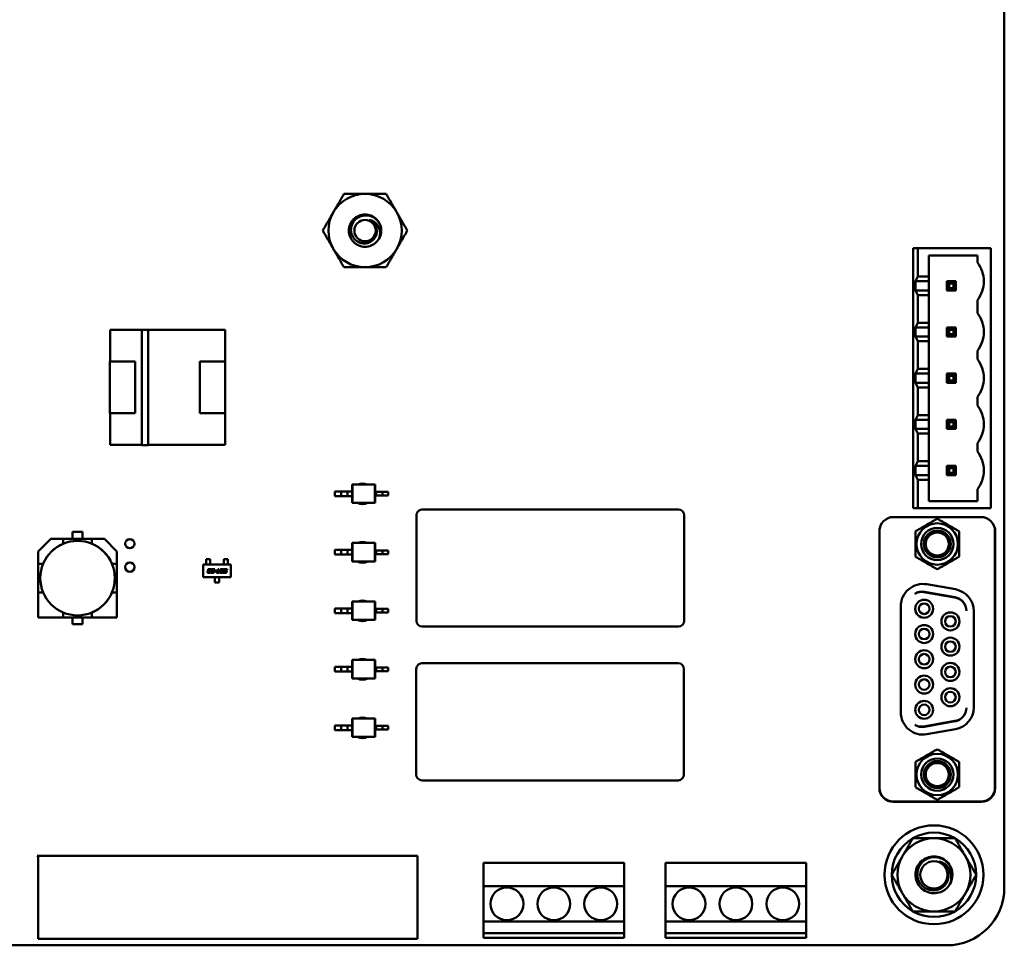
# Model space of a CAD drawing. Units: inches. Extents: x 5 to 215, y 2 to 167.
# Drawn here: x 135 to 139, y 121 to 125 of the extents above; entities that cross this region are included whole.
import ezdxf

# ---------------------------------------------------------------- set-up
doc = ezdxf.new("R2010")
doc.units = ezdxf.units.IN
doc.header["$LTSCALE"] = 10
doc.header["$MEASUREMENT"] = 0
doc.layers.add('Visible (ANSI)', color=7, linetype='Continuous', lineweight=50)

msp = doc.modelspace()

# ---------------------------------------------------------------- linework, layer by layer
at = {"layer": 'Visible (ANSI)'}
for p, q in [((138.9479, 128.1208), (138.9479, 121.0108)), ((138.5789, 123.7398), (138.5589, 123.7398)), ((138.5589, 123.7398), (138.5589, 122.6298)), ((138.5789, 123.6188), (138.5789, 123.7398)), ((138.5789, 123.7398), (138.8909, 123.7398)), ((138.8909, 123.7398), (138.8909, 122.6298)), ((138.6259, 123.6188), (138.6259, 123.7088)), ((138.6259, 123.7088), (138.8329, 123.7088)), ((138.8329, 123.7088), (138.8329, 123.6788)), ((138.5789, 123.6188), (138.5696, 123.5988)), ((138.6259, 123.6188), (138.5789, 123.6188)), ((138.6259, 123.5988), (138.6259, 123.6188)), ((138.5696, 123.5598), (138.5696, 123.5988)), ((138.6259, 123.5988), (138.5696, 123.5988)), ((138.6259, 123.5988), (138.6259, 123.5598)), ((138.7123, 123.5888), (138.7023, 123.5988)), ((138.7023, 123.5988), (138.7023, 123.5598)), ((138.7413, 123.5988), (138.7023, 123.5988)), ((138.7123, 123.5888), (138.7313, 123.5888)), ((138.7123, 123.5698), (138.7123, 123.5888)), ((138.7313, 123.5888), (138.7413, 123.5988)), ((138.7313, 123.5888), (138.7313, 123.5698)), ((138.7413, 123.5598), (138.7413, 123.5988)), ((138.5696, 123.5598), (138.5789, 123.5398)), ((138.5696, 123.5598), (138.6259, 123.5598)), ((138.5789, 123.4218), (138.5789, 123.5398)), ((138.5789, 123.5398), (138.6259, 123.5398)), ((138.6259, 123.5398), (138.6259, 123.5598)), ((138.6259, 123.4218), (138.6259, 123.5398)), ((138.7123, 123.5698), (138.7023, 123.5598)), ((138.7023, 123.5598), (138.7413, 123.5598)), ((138.7313, 123.5698), (138.7123, 123.5698)), ((138.7413, 123.5598), (138.7313, 123.5698)), ((138.8329, 123.5178), (138.8329, 123.4628)), ((138.5789, 123.4218), (138.5696, 123.4018)), ((138.6259, 123.4218), (138.5789, 123.4218)), ((138.6259, 123.4018), (138.6259, 123.4218)), ((135.1349, 123.3918), (135.2696, 123.3918)), ((135.1349, 123.2558), (135.1349, 123.3918)), ((135.2696, 123.3918), (135.1349, 123.3918)), ((135.1349, 123.3918), (135.1349, 123.2558)), ((135.2696, 123.3919), (135.2972, 123.3919)), ((135.2696, 122.8997), (135.2696, 123.3919)), ((135.2972, 123.3919), (135.2972, 122.8997)), ((135.2972, 123.3918), (135.6249, 123.3918)), ((135.6249, 123.3918), (135.2972, 123.3918)), ((135.6249, 123.3918), (135.6249, 123.2558)), ((138.5696, 123.3628), (138.5696, 123.4018)), ((138.6259, 123.4018), (138.5696, 123.4018)), ((138.5696, 123.3628), (138.5789, 123.3428)), ((138.5696, 123.3628), (138.6259, 123.3628)), ((138.6259, 123.4018), (138.6259, 123.3628)), ((138.6259, 123.3428), (138.6259, 123.3628)), ((138.7123, 123.3918), (138.7023, 123.4018)), ((138.7023, 123.4018), (138.7023, 123.3628)), ((138.7413, 123.4018), (138.7023, 123.4018)), ((138.7023, 123.3628), (138.7123, 123.3728)), ((138.7023, 123.3628), (138.7413, 123.3628)), ((138.7123, 123.3728), (138.7123, 123.3918)), ((138.7123, 123.3918), (138.7313, 123.3918)), ((138.7313, 123.3728), (138.7123, 123.3728)), ((138.7413, 123.4018), (138.7313, 123.3918)), ((138.7313, 123.3918), (138.7313, 123.3728)), ((138.7413, 123.3628), (138.7313, 123.3728)), ((138.7413, 123.3628), (138.7413, 123.4018)), ((138.5789, 123.2248), (138.5789, 123.3428)), ((138.5789, 123.3428), (138.6259, 123.3428)), ((138.6259, 123.2248), (138.6259, 123.3428)), ((138.8329, 123.3018), (138.8329, 123.2658)), ((135.134, 123.2558), (135.242, 123.2558)), ((135.134, 123.0358), (135.134, 123.2558)), ((135.134, 123.2558), (135.134, 123.0358)), ((135.242, 123.2558), (135.242, 123.0358)), ((135.5179, 123.2558), (135.6259, 123.2558)), ((135.5179, 123.0358), (135.5179, 123.2558)), ((135.6259, 123.2558), (135.6259, 123.0358)), ((135.6259, 123.0358), (135.6259, 123.2558)), ((138.5789, 123.2248), (138.5696, 123.2048)), ((138.5696, 123.1658), (138.5696, 123.2048)), ((138.6259, 123.2048), (138.5696, 123.2048)), ((138.6259, 123.2248), (138.5789, 123.2248)), ((138.6259, 123.2048), (138.6259, 123.2248)), ((138.6259, 123.2048), (138.6259, 123.1658)), ((138.7123, 123.1948), (138.7023, 123.2048)), ((138.7023, 123.2048), (138.7023, 123.1658)), ((138.7413, 123.2048), (138.7023, 123.2048)), ((138.7123, 123.1948), (138.7313, 123.1948)), ((138.7123, 123.1758), (138.7123, 123.1948)), ((138.7313, 123.1948), (138.7413, 123.2048)), ((138.7313, 123.1948), (138.7313, 123.1758)), ((138.7413, 123.1658), (138.7413, 123.2048)), ((138.5696, 123.1658), (138.5789, 123.1458)), ((138.5696, 123.1658), (138.6259, 123.1658)), ((138.6259, 123.1458), (138.6259, 123.1658)), ((138.7123, 123.1758), (138.7023, 123.1658)), ((138.7023, 123.1658), (138.7413, 123.1658)), ((138.7313, 123.1758), (138.7123, 123.1758)), ((138.7413, 123.1658), (138.7313, 123.1758)), ((138.5789, 123.0278), (138.5789, 123.1458)), ((138.5789, 123.1458), (138.6259, 123.1458)), ((138.6259, 123.0278), (138.6259, 123.1458)), ((138.8329, 123.1048), (138.8329, 123.0688)), ((135.242, 123.0358), (135.134, 123.0358)), ((135.1349, 122.8999), (135.1349, 123.0358)), ((135.1349, 123.0358), (135.1349, 122.8999)), ((135.6259, 123.0358), (135.5179, 123.0358)), ((135.5179, 123.0358), (135.6259, 123.0358)), ((135.6249, 123.0358), (135.6249, 122.8999)), ((138.5789, 123.0278), (138.5696, 123.0078)), ((138.6259, 123.0278), (138.5789, 123.0278)), ((138.6259, 123.0078), (138.6259, 123.0278)), ((138.5696, 122.9688), (138.5696, 123.0078)), ((138.6259, 123.0078), (138.5696, 123.0078)), ((138.6259, 123.0078), (138.6259, 122.9688)), ((138.7123, 122.9978), (138.7023, 123.0078)), ((138.7023, 123.0078), (138.7023, 122.9688)), ((138.7413, 123.0078), (138.7023, 123.0078)), ((138.7123, 122.9788), (138.7123, 122.9978)), ((138.7123, 122.9978), (138.7313, 122.9978)), ((138.7413, 123.0078), (138.7313, 122.9978)), ((138.7313, 122.9978), (138.7313, 122.9788)), ((138.7413, 122.9688), (138.7413, 123.0078)), ((138.5696, 122.9688), (138.5789, 122.9488)), ((138.5696, 122.9688), (138.6259, 122.9688)), ((138.5789, 122.8308), (138.5789, 122.9488)), ((138.5789, 122.9488), (138.6259, 122.9488)), ((138.6259, 122.9488), (138.6259, 122.9688)), ((138.6259, 122.8308), (138.6259, 122.9488)), ((138.7023, 122.9688), (138.7123, 122.9788)), ((138.7023, 122.9688), (138.7413, 122.9688)), ((138.7313, 122.9788), (138.7123, 122.9788)), ((138.7413, 122.9688), (138.7313, 122.9788)), ((135.2696, 122.8999), (135.1349, 122.8999)), ((135.1349, 122.8999), (135.2696, 122.8999)), ((135.2972, 122.8997), (135.2696, 122.8997)), ((135.6249, 122.8999), (135.2972, 122.8999)), ((135.2972, 122.8999), (135.6249, 122.8999)), ((138.8329, 122.9078), (138.8329, 122.8718)), ((138.5789, 122.8308), (138.5696, 122.8108)), ((138.6259, 122.8308), (138.5789, 122.8308)), ((138.6259, 122.8108), (138.6259, 122.8308)), ((138.6259, 122.8108), (138.5696, 122.8108)), ((138.5696, 122.7718), (138.5696, 122.8108)), ((138.6259, 122.8108), (138.6259, 122.7718)), ((138.7413, 122.8108), (138.7023, 122.8108)), ((138.7123, 122.8008), (138.7023, 122.8108)), ((138.7023, 122.8108), (138.7023, 122.7718)), ((138.7123, 122.7818), (138.7023, 122.7718)), ((138.7123, 122.8008), (138.7313, 122.8008)), ((138.7123, 122.7818), (138.7123, 122.8008)), ((138.7313, 122.7818), (138.7123, 122.7818)), ((138.7413, 122.8108), (138.7313, 122.8008)), ((138.7313, 122.8008), (138.7313, 122.7818)), ((138.7413, 122.7718), (138.7313, 122.7818)), ((138.7413, 122.7718), (138.7413, 122.8108)), ((136.1667, 122.7313), (136.1688, 122.7313)), ((136.1667, 122.7313), (136.1667, 122.7018)), ((136.2631, 122.7313), (136.1688, 122.7313)), ((136.1688, 122.7313), (136.1688, 122.6526)), ((136.2652, 122.7313), (136.2631, 122.7313)), ((136.2631, 122.7313), (136.2631, 122.6526)), ((136.2652, 122.7313), (136.2652, 122.6998)), ((138.5696, 122.7718), (138.5789, 122.7518)), ((138.5696, 122.7718), (138.6259, 122.7718)), ((138.5789, 122.6298), (138.5789, 122.7518)), ((138.5789, 122.7518), (138.6259, 122.7518)), ((138.6259, 122.7518), (138.6259, 122.7718)), ((138.6259, 122.6608), (138.6259, 122.7518)), ((138.7023, 122.7718), (138.7413, 122.7718)), ((136.0928, 122.7018), (136.0928, 122.6821)), ((136.1207, 122.7018), (136.0928, 122.7018)), ((136.1471, 122.7018), (136.1207, 122.7018)), ((136.1207, 122.7018), (136.1207, 122.6821)), ((136.1471, 122.7018), (136.1471, 122.6821)), ((136.1667, 122.7018), (136.1471, 122.7018)), ((136.1667, 122.7018), (136.1667, 122.6821)), ((136.2652, 122.6998), (136.2652, 122.6841)), ((136.2652, 122.6998), (136.2698, 122.6998)), ((136.2698, 122.6998), (136.2698, 122.6841)), ((136.2698, 122.6998), (136.2962, 122.6998)), ((136.2962, 122.6998), (136.2962, 122.6841)), ((136.2962, 122.6998), (136.3211, 122.6998)), ((136.3211, 122.6998), (136.3211, 122.6841)), ((138.8329, 122.7108), (138.8329, 122.6608)), ((136.1207, 122.6821), (136.0928, 122.6821)), ((136.1471, 122.6821), (136.1207, 122.6821)), ((136.1667, 122.6821), (136.1471, 122.6821)), ((136.1667, 122.6821), (136.1667, 122.6526)), ((136.1667, 122.6526), (136.1688, 122.6526)), ((136.2631, 122.6526), (136.1688, 122.6526)), ((136.2652, 122.6526), (136.2631, 122.6526)), ((136.2652, 122.6841), (136.2652, 122.6526)), ((136.2652, 122.6841), (136.2698, 122.6841)), ((136.2698, 122.6841), (136.2962, 122.6841)), ((136.2962, 122.6841), (136.3211, 122.6841)), ((138.8329, 122.6608), (138.6259, 122.6608)), ((137.5579, 122.6248), (136.4659, 122.6248)), ((138.5589, 122.6298), (138.5789, 122.6298)), ((138.8909, 122.6298), (138.5789, 122.6298)), ((136.4409, 122.5998), (136.4409, 122.1498)), ((137.5829, 122.1498), (137.5829, 122.5998)), ((138.4751, 122.5926), (138.8491, 122.5926)), ((134.9745, 122.4993), (134.9745, 122.5288)), ((134.9745, 122.5288), (135.0174, 122.5288)), ((135.0174, 122.5288), (135.0174, 122.4993)), ((138.415, 122.5303), (138.415, 121.4359)), ((138.416, 122.5335), (138.416, 121.4374)), ((138.9081, 121.4374), (138.9081, 122.5335)), ((138.9091, 122.5303), (138.9091, 121.4359)), ((134.8285, 122.446), (134.8817, 122.4993)), ((134.8817, 122.4993), (134.8285, 122.446)), ((134.935, 122.4993), (134.8817, 122.4993)), ((134.8817, 122.4993), (134.935, 122.4993)), ((135.0569, 122.4993), (134.935, 122.4993)), ((134.935, 122.4993), (134.935, 122.4788)), ((135.1102, 122.4993), (135.0569, 122.4993)), ((135.0569, 122.4993), (135.1102, 122.4993)), ((135.0569, 122.4788), (135.0569, 122.4993)), ((135.1102, 122.4993), (135.1634, 122.446)), ((136.1667, 122.4817), (136.1688, 122.4817)), ((136.1667, 122.4817), (136.1667, 122.4522)), ((136.2631, 122.4817), (136.1688, 122.4817)), ((136.1688, 122.4817), (136.1688, 122.403)), ((136.2652, 122.4817), (136.2631, 122.4817)), ((136.2631, 122.4817), (136.2631, 122.403)), ((136.2652, 122.4817), (136.2652, 122.4502)), ((134.8285, 122.3927), (134.8285, 122.446)), ((134.8285, 122.446), (134.8285, 122.3927)), ((135.1634, 122.446), (135.1634, 122.3927)), ((135.1634, 122.3927), (135.1634, 122.446)), ((136.0928, 122.4522), (136.0928, 122.4325)), ((136.1207, 122.4522), (136.0928, 122.4522)), ((136.1471, 122.4522), (136.1207, 122.4522)), ((136.1207, 122.4522), (136.1207, 122.4325)), ((136.1471, 122.4522), (136.1471, 122.4325)), ((136.1667, 122.4522), (136.1471, 122.4522)), ((136.1667, 122.4522), (136.1667, 122.4325)), ((136.2652, 122.4502), (136.2652, 122.4345)), ((136.2652, 122.4502), (136.2698, 122.4502)), ((136.2698, 122.4502), (136.2698, 122.4345)), ((136.2698, 122.4502), (136.2962, 122.4502)), ((136.2962, 122.4502), (136.2962, 122.4345)), ((136.2962, 122.4502), (136.3211, 122.4502)), ((136.3211, 122.4502), (136.3211, 122.4345)), ((135.562, 122.4132), (135.5443, 122.4132)), ((135.5443, 122.4132), (135.5443, 122.4029)), ((135.5443, 122.4029), (135.5443, 122.401)), ((135.5443, 122.394), (135.5443, 122.401)), ((135.562, 122.4029), (135.562, 122.4132)), ((135.562, 122.401), (135.562, 122.4029)), ((135.562, 122.394), (135.562, 122.401)), ((135.6195, 122.4132), (135.6372, 122.4132)), ((135.6195, 122.4029), (135.6195, 122.4132)), ((135.6195, 122.4029), (135.6195, 122.401)), ((135.6195, 122.394), (135.6195, 122.401)), ((135.6372, 122.4132), (135.6372, 122.4029)), ((135.6372, 122.401), (135.6372, 122.4029)), ((135.6372, 122.394), (135.6372, 122.401)), ((136.1207, 122.4325), (136.0928, 122.4325)), ((136.1471, 122.4325), (136.1207, 122.4325)), ((136.1667, 122.4325), (136.1471, 122.4325)), ((136.1667, 122.4325), (136.1667, 122.403)), ((136.1667, 122.403), (136.1688, 122.403)), ((136.2631, 122.403), (136.1688, 122.403)), ((136.2652, 122.403), (136.2631, 122.403)), ((136.2652, 122.4345), (136.2652, 122.403)), ((136.2652, 122.4345), (136.2698, 122.4345)), ((136.2698, 122.4345), (136.2962, 122.4345)), ((136.2962, 122.4345), (136.3211, 122.4345)), ((134.8489, 122.3927), (134.8285, 122.3927)), ((134.8285, 122.3927), (134.8285, 122.2709)), ((135.1634, 122.3927), (135.143, 122.3927)), ((135.1634, 122.2709), (135.1634, 122.3927)), ((135.5317, 122.3365), (135.5317, 122.3896)), ((135.5317, 122.3896), (135.6498, 122.3896)), ((135.5443, 122.3921), (135.5443, 122.394)), ((135.5443, 122.3896), (135.5443, 122.3921)), ((135.5503, 122.3582), (135.5509, 122.3608)), ((135.5517, 122.3647), (135.5523, 122.3673)), ((135.5587, 122.3548), (135.5535, 122.3548)), ((135.554, 122.3597), (135.5539, 122.3593)), ((135.5554, 122.3662), (135.5553, 122.3658)), ((135.5554, 122.3577), (135.558, 122.3577)), ((135.5561, 122.3641), (135.5594, 122.3641)), ((135.5588, 122.3613), (135.5562, 122.3613)), ((135.5569, 122.3706), (135.5621, 122.3706)), ((135.5602, 122.3678), (135.5575, 122.3678)), ((135.5594, 122.3641), (135.5588, 122.3613)), ((135.5602, 122.3593), (135.5636, 122.3593)), ((135.565, 122.3662), (135.5617, 122.3662)), ((135.562, 122.394), (135.562, 122.3921)), ((135.562, 122.3896), (135.562, 122.3921)), ((135.5636, 122.3593), (135.5633, 122.3582)), ((135.5653, 122.3673), (135.565, 122.3662)), ((135.5652, 122.3582), (135.5659, 122.3613)), ((135.5673, 122.3678), (135.5679, 122.3706)), ((135.577, 122.3678), (135.5673, 122.3678)), ((135.5679, 122.3706), (135.5809, 122.3706)), ((135.5736, 122.3548), (135.5684, 122.3548)), ((135.5689, 122.3597), (135.5688, 122.3593)), ((135.5702, 122.3641), (135.575, 122.3641)), ((135.5703, 122.3577), (135.573, 122.3577)), ((135.5757, 122.3613), (135.5711, 122.3613)), ((135.5751, 122.3593), (135.5785, 122.3593)), ((135.5765, 122.3658), (135.577, 122.3678)), ((135.5785, 122.3593), (135.5782, 122.3582)), ((135.5809, 122.3706), (135.5796, 122.3647)), ((135.5813, 122.3619), (135.582, 122.3647)), ((135.5875, 122.3619), (135.5813, 122.3619)), ((135.582, 122.3647), (135.5881, 122.3647)), ((135.5881, 122.3647), (135.5875, 122.3619)), ((135.5878, 122.3548), (135.5884, 122.3577)), ((135.5995, 122.3548), (135.5878, 122.3548)), ((135.5884, 122.3577), (135.5928, 122.3577)), ((135.5928, 122.3577), (135.5955, 122.3706)), ((135.5955, 122.3706), (135.5989, 122.3706)), ((135.5989, 122.3706), (135.5961, 122.3577)), ((135.5961, 122.3577), (135.6001, 122.3577)), ((135.6001, 122.3577), (135.5995, 122.3548)), ((135.6024, 122.3582), (135.6043, 122.3673)), ((135.6114, 122.3549), (135.6056, 122.3549)), ((135.6074, 122.3662), (135.606, 122.3594)), ((135.6074, 122.3577), (135.6108, 122.3577)), ((135.6089, 122.3706), (135.6148, 122.3706)), ((135.6129, 122.3678), (135.6096, 122.3678)), ((135.6129, 122.3594), (135.6144, 122.3662)), ((135.618, 122.3673), (135.6161, 122.3582)), ((135.6175, 122.3548), (135.6181, 122.3577)), ((135.6266, 122.3548), (135.6175, 122.3548)), ((135.6181, 122.3577), (135.6259, 122.3577)), ((135.6195, 122.3921), (135.6195, 122.394)), ((135.6195, 122.3896), (135.6195, 122.3921)), ((135.6196, 122.3647), (135.6201, 122.3673)), ((135.6267, 122.3613), (135.6221, 122.3613)), ((135.6232, 122.3662), (135.6231, 122.3658)), ((135.6239, 122.3641), (135.6287, 122.3641)), ((135.6247, 122.3706), (135.6339, 122.3706)), ((135.6332, 122.3678), (135.6254, 122.3678)), ((135.6281, 122.3593), (135.6281, 122.3597)), ((135.6319, 122.3613), (135.6312, 122.3582)), ((135.6339, 122.3706), (135.6332, 122.3678)), ((135.6372, 122.394), (135.6372, 122.3921)), ((135.6372, 122.3896), (135.6372, 122.3921)), ((135.6498, 122.3896), (135.6498, 122.3365)), ((135.6498, 122.3365), (135.5317, 122.3365)), ((135.5819, 122.3365), (135.5819, 122.3339)), ((135.5819, 122.3321), (135.5819, 122.3339)), ((135.5819, 122.3245), (135.5819, 122.3321)), ((135.5819, 122.3245), (135.5819, 122.3227)), ((135.5819, 122.3128), (135.5819, 122.3227)), ((135.5996, 122.3128), (135.5819, 122.3128)), ((135.5996, 122.3365), (135.5996, 122.3339)), ((135.5996, 122.3339), (135.5996, 122.3321)), ((135.5996, 122.3245), (135.5996, 122.3321)), ((135.5996, 122.3227), (135.5996, 122.3245)), ((135.5996, 122.3227), (135.5996, 122.3128)), ((134.8489, 122.2709), (134.8285, 122.2709)), ((134.8285, 122.2709), (134.8285, 122.1644)), ((134.8285, 122.2709), (134.8285, 122.1644)), ((135.1634, 122.2709), (135.143, 122.2709)), ((135.1634, 122.1644), (135.1634, 122.2709)), ((135.1634, 122.1644), (135.1634, 122.2709)), ((138.6054, 122.272), (138.7373, 122.2487)), ((138.7373, 122.2502), (138.6074, 122.2731)), ((138.6175, 122.3055), (138.7395, 122.284)), ((136.1667, 122.2321), (136.1688, 122.2321)), ((136.1667, 122.2321), (136.1667, 122.2026)), ((136.2631, 122.2321), (136.1688, 122.2321)), ((136.1688, 122.2321), (136.1688, 122.1533)), ((136.2652, 122.2321), (136.2631, 122.2321)), ((136.2631, 122.2321), (136.2631, 122.1533)), ((136.2652, 122.2321), (136.2652, 122.2006)), ((136.0928, 122.2026), (136.0928, 122.1829)), ((136.1207, 122.2026), (136.0928, 122.2026)), ((136.1471, 122.2026), (136.1207, 122.2026)), ((136.1207, 122.2026), (136.1207, 122.1829)), ((136.1471, 122.2026), (136.1471, 122.1829)), ((136.1667, 122.2026), (136.1471, 122.2026)), ((136.1667, 122.2026), (136.1667, 122.1829)), ((136.2652, 122.2006), (136.2652, 122.1848)), ((136.2652, 122.2006), (136.2698, 122.2006)), ((136.2698, 122.2006), (136.2698, 122.1848)), ((136.2698, 122.2006), (136.2962, 122.2006)), ((136.2962, 122.2006), (136.2962, 122.1848)), ((136.2962, 122.2006), (136.3211, 122.2006)), ((136.3211, 122.2006), (136.3211, 122.1848)), ((138.5066, 121.7585), (138.5066, 122.2124)), ((138.8176, 122.1909), (138.8176, 121.78)), ((134.8285, 122.1644), (134.935, 122.1644)), ((134.8285, 122.1644), (134.935, 122.1644)), ((134.935, 122.1644), (134.935, 122.1848)), ((134.935, 122.1644), (135.0569, 122.1644)), ((134.9745, 122.1348), (134.9745, 122.1644)), ((135.0174, 122.1644), (135.0174, 122.1348)), ((135.0569, 122.1848), (135.0569, 122.1644)), ((135.0569, 122.1644), (135.1634, 122.1644)), ((135.0569, 122.1644), (135.1634, 122.1644)), ((136.1207, 122.1829), (136.0928, 122.1829)), ((136.1471, 122.1829), (136.1207, 122.1829)), ((136.1667, 122.1829), (136.1471, 122.1829)), ((136.1667, 122.1829), (136.1667, 122.1533)), ((136.1667, 122.1533), (136.1688, 122.1533)), ((136.2631, 122.1533), (136.1688, 122.1533)), ((136.2652, 122.1533), (136.2631, 122.1533)), ((136.2652, 122.1848), (136.2652, 122.1533)), ((136.2652, 122.1848), (136.2698, 122.1848)), ((136.2698, 122.1848), (136.2962, 122.1848)), ((136.2962, 122.1848), (136.3211, 122.1848)), ((135.0174, 122.1348), (134.9745, 122.1348)), ((136.4659, 122.1248), (137.5579, 122.1248)), ((136.1667, 121.9825), (136.1688, 121.9825)), ((136.1667, 121.9825), (136.1667, 121.9529)), ((136.2631, 121.9825), (136.1688, 121.9825)), ((136.1688, 121.9825), (136.1688, 121.9037)), ((136.2652, 121.9825), (136.2631, 121.9825)), ((136.2631, 121.9825), (136.2631, 121.9037)), ((136.2652, 121.9825), (136.2652, 121.951)), ((136.0928, 121.9529), (136.0928, 121.9332)), ((136.1207, 121.9529), (136.0928, 121.9529)), ((136.1471, 121.9529), (136.1207, 121.9529)), ((136.1207, 121.9529), (136.1207, 121.9332)), ((136.1471, 121.9529), (136.1471, 121.9332)), ((136.1667, 121.9529), (136.1471, 121.9529)), ((136.1667, 121.9529), (136.1667, 121.9332)), ((136.2652, 121.951), (136.2652, 121.9352)), ((136.2652, 121.951), (136.2698, 121.951)), ((136.2652, 121.9352), (136.2652, 121.9037)), ((136.2652, 121.9352), (136.2698, 121.9352)), ((136.2698, 121.951), (136.2698, 121.9352)), ((136.2698, 121.951), (136.2962, 121.951)), ((136.2698, 121.9352), (136.2962, 121.9352)), ((136.2962, 121.951), (136.2962, 121.9352)), ((136.2962, 121.951), (136.3211, 121.951)), ((136.2962, 121.9352), (136.3211, 121.9352)), ((136.3211, 121.951), (136.3211, 121.9352)), ((136.4399, 121.9438), (136.4399, 121.4938)), ((137.5569, 121.9688), (136.4649, 121.9688)), ((137.5819, 121.4938), (137.5819, 121.9438)), ((136.1207, 121.9332), (136.0928, 121.9332)), ((136.1471, 121.9332), (136.1207, 121.9332)), ((136.1667, 121.9332), (136.1471, 121.9332)), ((136.1667, 121.9332), (136.1667, 121.9037)), ((136.1667, 121.9037), (136.1688, 121.9037)), ((136.2631, 121.9037), (136.1688, 121.9037)), ((136.2652, 121.9037), (136.2631, 121.9037)), ((136.1667, 121.7328), (136.1688, 121.7328)), ((136.1667, 121.7328), (136.1667, 121.7033)), ((136.2631, 121.7328), (136.1688, 121.7328)), ((136.1688, 121.7328), (136.1688, 121.6541)), ((136.2652, 121.7328), (136.2631, 121.7328)), ((136.2631, 121.7328), (136.2631, 121.6541)), ((136.2652, 121.7328), (136.2652, 121.7013)), ((136.0928, 121.7033), (136.0928, 121.6836)), ((136.1207, 121.7033), (136.0928, 121.7033)), ((136.1207, 121.6836), (136.0928, 121.6836)), ((136.1471, 121.7033), (136.1207, 121.7033)), ((136.1207, 121.7033), (136.1207, 121.6836)), ((136.1471, 121.6836), (136.1207, 121.6836)), ((136.1471, 121.7033), (136.1471, 121.6836)), ((136.1667, 121.7033), (136.1471, 121.7033)), ((136.1667, 121.6836), (136.1471, 121.6836)), ((136.1667, 121.7033), (136.1667, 121.6836)), ((136.1667, 121.6836), (136.1667, 121.6541)), ((136.2652, 121.7013), (136.2652, 121.6856)), ((136.2652, 121.7013), (136.2698, 121.7013)), ((136.2652, 121.6856), (136.2652, 121.6541)), ((136.2652, 121.6856), (136.2698, 121.6856)), ((136.2698, 121.7013), (136.2698, 121.6856)), ((136.2698, 121.7013), (136.2962, 121.7013)), ((136.2698, 121.6856), (136.2962, 121.6856)), ((136.2962, 121.7013), (136.2962, 121.6856)), ((136.2962, 121.7013), (136.3211, 121.7013)), ((136.2962, 121.6856), (136.3211, 121.6856)), ((136.3211, 121.7013), (136.3211, 121.6856)), ((138.7373, 121.7222), (138.6054, 121.699)), ((138.6074, 121.6978), (138.7373, 121.7207)), ((138.7395, 121.687), (138.6175, 121.6654)), ((136.1667, 121.6541), (136.1688, 121.6541)), ((136.2631, 121.6541), (136.1688, 121.6541)), ((136.2652, 121.6541), (136.2631, 121.6541)), ((136.4649, 121.4688), (137.5569, 121.4688)), ((138.4741, 121.3768), (138.8501, 121.3768)), ((138.4751, 121.3784), (138.8491, 121.3784)), ((134.828, 121.1419), (134.8231, 121.1468)), ((134.8231, 121.1468), (136.445, 121.1468)), ((134.828, 120.7928), (134.828, 121.1419)), ((136.445, 121.1468), (136.445, 120.7928)), ((136.7269, 121.1168), (136.7269, 121.0168)), ((137.3269, 121.1168), (136.7269, 121.1168)), ((137.3269, 121.0168), (137.3269, 121.1168)), ((137.5033, 121.1168), (137.5033, 121.0168)), ((138.1033, 121.1168), (137.5033, 121.1168)), ((138.1033, 121.0168), (138.1033, 121.1168)), ((136.7269, 121.0168), (137.3269, 121.0168)), ((136.7269, 120.8668), (136.7269, 121.0168)), ((137.3269, 121.0168), (137.3269, 120.8668)), ((137.5033, 121.0168), (138.1033, 121.0168)), ((137.5033, 120.8668), (137.5033, 121.0168)), ((138.1033, 121.0168), (138.1033, 120.8668)), ((137.3269, 120.8668), (136.7269, 120.8668)), ((136.7269, 120.8668), (136.7269, 120.8168)), ((137.3269, 120.8168), (137.3269, 120.8668)), ((138.1033, 120.8668), (137.5033, 120.8668)), ((137.5033, 120.8668), (137.5033, 120.8168)), ((138.1033, 120.8168), (138.1033, 120.8668)), ((136.7269, 120.8168), (137.3269, 120.8168)), ((136.7269, 120.7968), (136.7269, 120.8168)), ((137.3269, 120.8168), (137.3269, 120.7968)), ((137.5033, 120.8168), (138.1033, 120.8168)), ((137.5033, 120.7968), (137.5033, 120.8168)), ((138.1033, 120.8168), (138.1033, 120.7968)), ((138.7019, 120.7648), (133.8184, 120.7648)), ((136.445, 120.7928), (134.828, 120.7928)), ((137.3269, 120.7968), (136.7269, 120.7968)), ((138.1033, 120.7968), (137.5033, 120.7968))]:
    msp.add_line(p, q, dxfattribs=at)
for centre, radius in [((136.2219, 123.8148), 0.0456), ((134.9959, 122.3318), 0.159), ((135.2189, 122.4788), 0.0197), ((135.2189, 122.3788), 0.0197), ((138.6479, 121.0658), 0.211), ((138.6479, 121.0658), 0.0581), ((136.8269, 120.9418), 0.07), ((137.0269, 120.9418), 0.07), ((137.2269, 120.9418), 0.07), ((137.6033, 120.9418), 0.07), ((137.8033, 120.9418), 0.07), ((138.0033, 120.9418), 0.07)]:
    msp.add_circle(centre, radius, dxfattribs=at)
for centre, radius, start, end in [((136.2219, 123.8148), 0.1563, 90.0003, 150.0003), ((136.2219, 123.8148), 0.1562, 30.0003, 90.0003), ((136.2219, 123.8148), 0.1562, 150.0003, 210.0003), ((136.2219, 123.8148), 0.069, 15.0003, 46.8383), ((136.2219, 123.8148), 0.1563, 330.0003, 30.0003), ((136.2219, 123.8148), 0.0487, 24.0528, 69.0528), ((136.2219, 123.8148), 0.069, 330.0003, 15.0003), ((136.2219, 123.8148), 0.1563, 210.0003, 270.0003), ((136.2219, 123.8148), 0.1562, 270.0003, 330.0003), ((138.7309, 123.5982), 0.13, 0.0863, 38.315), ((138.7309, 123.5984), 0.13, 321.6851, 0), ((138.7309, 123.3822), 0.13, 0.0863, 38.315), ((138.7309, 123.3824), 0.13, 321.6851, 0), ((138.7309, 123.1852), 0.13, 0.0863, 38.315), ((138.7309, 123.1854), 0.13, 321.6851, 0), ((138.7309, 122.9882), 0.13, 0.0863, 38.315), ((138.7309, 122.9884), 0.13, 321.6851, 0), ((138.7309, 122.7912), 0.13, 0.0863, 38.315), ((138.7309, 122.7914), 0.13, 321.6851, 0), ((136.2109, 122.6913), 0.0443, 64.5318, 115.4683), ((136.2109, 122.6913), 0.0443, 240.9984, 299.0016), ((136.4659, 122.5998), 0.025, 153.435, 180), ((136.4659, 122.5998), 0.025, 90, 153.435), ((137.5579, 122.5998), 0.025, 0, 90), ((138.4751, 122.5335), 0.0591, 90, 180), ((138.6621, 122.4774), 0.0883, 0, 180), ((138.8491, 122.5335), 0.0591, 0, 90), ((138.4741, 122.5303), 0.0591, 161.045, 180), ((138.6621, 122.4774), 0.0689, 270, 180), ((138.6621, 122.4774), 0.0577, 270.0001, 180), ((138.6621, 122.4774), 0.0492, 90, 270), ((138.6621, 122.4774), 0.0492, 270, 90), ((138.8501, 122.5303), 0.0591, 0, 18.955), ((136.2109, 122.4417), 0.0443, 64.5303, 115.4697), ((134.9959, 122.3318), 0.1591, 112.5043, 157.4957), ((134.9959, 122.3318), 0.1591, 112.5043, 157.4957), ((134.9959, 122.3318), 0.1591, 22.5043, 67.4957), ((138.6621, 122.4774), 0.0883, 180, 0), ((138.6621, 122.4774), 0.0689, 180, 270), ((138.6621, 122.4774), 0.0577, 180, 270.0001), ((136.2109, 122.4417), 0.0443, 240.9997, 299.0003), ((134.9959, 122.3318), 0.1591, 202.5043, 247.4957), ((134.9959, 122.3318), 0.1591, 202.5043, 247.4957), ((134.9959, 122.3318), 0.1591, 292.5043, 337.4957), ((138.6011, 122.2124), 0.0945, 80, 180), ((138.5971, 122.215), 0.0591, 80, 122.0775), ((138.5952, 122.2138), 0.0591, 80, 119.8501), ((138.7231, 122.1909), 0.0945, 0, 80), ((136.2109, 122.1921), 0.0443, 64.5361, 115.4639), ((138.6062, 122.2012), 0.0384, 90, 270), ((138.6062, 122.2012), 0.0384, 270, 90), ((138.727, 122.1921), 0.0591, 359.9984, 80), ((138.727, 122.1906), 0.0591, 1.4809, 80), ((138.6062, 122.2012), 0.0226, 90, 270), ((138.6062, 122.2012), 0.0226, 270, 90), ((138.718, 122.1473), 0.0384, 90, 270), ((138.718, 122.1473), 0.0384, 270, 90), ((136.2109, 122.1921), 0.0443, 240.9946, 299.0055), ((136.4659, 122.1498), 0.025, 180, 270), ((137.5579, 122.1498), 0.025, 270, 0), ((138.718, 122.1473), 0.0226, 90, 270), ((138.718, 122.1473), 0.0226, 270, 90), ((138.6062, 122.0933), 0.0384, 90, 270), ((138.6062, 122.0933), 0.0226, 90, 270), ((138.6062, 122.0933), 0.0384, 270, 90), ((138.6062, 122.0933), 0.0226, 270, 90), ((138.718, 122.0394), 0.0384, 90, 270), ((138.718, 122.0394), 0.0226, 90, 270), ((138.718, 122.0394), 0.0384, 270, 90), ((138.718, 122.0394), 0.0226, 270, 90), ((138.6062, 121.9855), 0.0384, 90, 270), ((138.6062, 121.9855), 0.0384, 270, 90), ((136.2109, 121.9425), 0.0443, 64.5347, 115.4653), ((138.6062, 121.9855), 0.0226, 90, 270), ((138.6062, 121.9855), 0.0226, 270, 90), ((136.4649, 121.9438), 0.025, 153.435, 180), ((136.4649, 121.9438), 0.025, 90, 153.435), ((137.5569, 121.9438), 0.025, 0, 90), ((138.718, 121.9315), 0.0384, 90, 270), ((138.718, 121.9315), 0.0226, 90, 270), ((138.718, 121.9315), 0.0384, 270, 90), ((138.718, 121.9315), 0.0226, 270, 90), ((136.2109, 121.9425), 0.0443, 240.9958, 299.0042), ((138.6062, 121.8776), 0.0384, 90, 270), ((138.6062, 121.8776), 0.0226, 90, 270), ((138.6062, 121.8776), 0.0384, 270, 90), ((138.6062, 121.8776), 0.0226, 270, 90), ((138.718, 121.8237), 0.0384, 90, 270), ((138.718, 121.8237), 0.0384, 270, 90), ((138.6062, 121.7697), 0.0384, 90, 270), ((138.6062, 121.7697), 0.0384, 270, 90), ((138.718, 121.8237), 0.0226, 90, 270), ((138.718, 121.8237), 0.0226, 270, 90), ((138.6062, 121.7697), 0.0226, 90, 270), ((138.6062, 121.7697), 0.0226, 270, 90), ((138.727, 121.7804), 0.0591, 280, 358.5179), ((138.727, 121.7788), 0.0591, 280, 0.0005), ((138.7231, 121.78), 0.0945, 280, 0), ((136.2109, 121.6928), 0.0443, 64.5333, 115.4667), ((138.6011, 121.7585), 0.0945, 180, 280), ((138.5971, 121.7559), 0.0591, 237.9225, 280), ((138.5952, 121.7571), 0.0591, 240.1499, 280), ((136.2109, 121.6928), 0.0443, 240.9971, 299.0029), ((138.6621, 121.4935), 0.0883, 0, 180), ((138.6621, 121.4935), 0.0689, 90, 0), ((138.6621, 121.4935), 0.0689, 0, 90), ((138.6621, 121.4935), 0.0577, 90.0001, 0), ((138.6621, 121.4935), 0.0492, 90, 270), ((138.6621, 121.4935), 0.0577, 0, 90.0001), ((138.6621, 121.4935), 0.0492, 270, 90), ((136.4649, 121.4938), 0.025, 180, 270), ((137.5569, 121.4938), 0.025, 270, 0), ((138.6621, 121.4935), 0.0883, 180, 0), ((138.4741, 121.4359), 0.0591, 180, 270), ((138.4751, 121.4374), 0.0591, 180, 270), ((138.8491, 121.4374), 0.0591, 270, 0), ((138.8501, 121.4359), 0.0591, 270, 0), ((138.6479, 121.0658), 0.1801, 120.0003, 180.0003), ((138.6479, 121.0658), 0.156, 90.0003, 150.0003), ((138.6479, 121.0658), 0.1801, 60.0003, 120.0003), ((138.6479, 121.0658), 0.156, 30.0003, 90.0003), ((138.6479, 121.0658), 0.1801, 0.0003, 60.0003), ((138.6479, 121.0658), 0.156, 150.0003, 210.0003), ((138.6479, 121.0658), 0.156, 330.0003, 30.0003), ((138.6479, 121.0658), 0.0608, 24.095, 69.3364), ((138.6479, 121.0658), 0.1801, 180.0003, 240.0003), ((138.6479, 121.0658), 0.0787, 330.0003, 15.5228), ((138.6479, 121.0658), 0.1801, 300.0003, 0.0003), ((138.7019, 121.0108), 0.246, 270.0001, 359.9999), ((138.6479, 121.0658), 0.156, 210.0003, 270.0003), ((138.6479, 121.0658), 0.156, 270.0003, 330.0003), ((138.6479, 121.0658), 0.1801, 240.0003, 300.0003)]:
    msp.add_arc(centre, radius, start, end, dxfattribs=at)
for points, weights in [([(136.0866, 123.893), (136.1076, 123.9292), (136.1317, 123.9711)], [1.91103144839, 1.91103144839, 1.77382556355]), ([(136.1317, 123.9711), (136.1801, 123.9711), (136.2219, 123.9711)], [1.77382556355, 1.91103144839, 1.91103144839]), ([(136.2219, 123.9711), (136.2638, 123.9711), (136.3122, 123.9711)], [1.91103144839, 1.91103144839, 1.77382556355]), ([(136.3122, 123.9711), (136.3363, 123.9292), (136.3573, 123.893)], [1.77382556355, 1.91103144839, 1.91103144839]), ([(136.0415, 123.8148), (136.0657, 123.8567), (136.0866, 123.893)], [1.77382556355, 1.91103144839, 1.91103144839]), ([(136.3573, 123.893), (136.3782, 123.8567), (136.4024, 123.8148)], [1.91103144839, 1.91103144839, 1.77382556355]), ([(136.0866, 123.7367), (136.0657, 123.773), (136.0415, 123.8148)], [1.91103144839, 1.91103144839, 1.77382556355]), ([(136.4024, 123.8148), (136.3782, 123.773), (136.3573, 123.7367)], [1.77382556355, 1.91103144839, 1.91103144839]), ([(136.1317, 123.6586), (136.1076, 123.7005), (136.0866, 123.7367)], [1.77382556355, 1.91103144839, 1.91103144839]), ([(136.3573, 123.7367), (136.3363, 123.7005), (136.3122, 123.6586)], [1.91103144839, 1.91103144839, 1.77382556355]), ([(136.2219, 123.6586), (136.1801, 123.6586), (136.1317, 123.6586)], [1.91103144839, 1.91103144839, 1.77382556355]), ([(136.3122, 123.6586), (136.2638, 123.6586), (136.2219, 123.6586)], [1.77382556355, 1.91103144839, 1.91103144839]), ([(138.5686, 122.5314), (138.6153, 122.5584), (138.6621, 122.5854)], [2.28971396209, 2.64393394498, 2.28971396222]), ([(138.6621, 122.5854), (138.7088, 122.5584), (138.7556, 122.5314)], [2.28971396222, 2.64393394508, 2.28971396189]), ([(138.5686, 122.4774), (138.5686, 122.5024), (138.5686, 122.5314)], [2.46682395357, 2.46682395357, 2.28971396189]), ([(138.7556, 122.5314), (138.7556, 122.5024), (138.7556, 122.4774)], [2.28971396209, 2.46682395357, 2.46682395357]), ([(138.5686, 122.4234), (138.5686, 122.4523), (138.5686, 122.4774)], [2.289713964, 2.46682395357, 2.46682395357]), ([(138.7556, 122.4774), (138.7556, 122.4523), (138.7556, 122.4234)], [2.46682395357, 2.46682395357, 2.28971396222]), ([(138.6621, 122.3694), (138.6153, 122.3964), (138.5686, 122.4234)], [2.28971396222, 2.64393394461, 2.28971396284]), ([(138.7556, 122.4234), (138.7088, 122.3964), (138.6621, 122.3694)], [2.28971396222, 2.64393394491, 2.28971396222]), ([(138.5686, 121.5475), (138.6153, 121.5745), (138.6621, 121.6015)], [2.28971396222, 2.64393394491, 2.28971396222]), ([(138.6621, 121.6015), (138.7088, 121.5745), (138.7556, 121.5475)], [2.28971396222, 2.6439339446, 2.28971396283]), ([(138.5686, 121.4935), (138.5686, 121.5186), (138.5686, 121.5475)], [2.46682395357, 2.46682395357, 2.28971396222]), ([(138.7556, 121.5475), (138.7556, 121.5186), (138.7556, 121.4935)], [2.289713964, 2.46682395357, 2.46682395357]), ([(138.5686, 121.4396), (138.5686, 121.4685), (138.5686, 121.4935)], [2.28971396209, 2.46682395357, 2.46682395357]), ([(138.7556, 121.4935), (138.7556, 121.4685), (138.7556, 121.4396)], [2.46682395357, 2.46682395357, 2.28971396189]), ([(138.6621, 121.3856), (138.6153, 121.4126), (138.5686, 121.4396)], [2.28971396222, 2.64393394508, 2.28971396189]), ([(138.7556, 121.4396), (138.7088, 121.4126), (138.6621, 121.3856)], [2.28971396209, 2.64393394498, 2.28971396222]), ([(138.5128, 121.1438), (138.5337, 121.18), (138.5579, 121.2218)], [1, 1.0379548493, 1]), ([(138.5579, 121.2218), (138.6061, 121.2218), (138.6479, 121.2218)], [1, 1.0379548493, 1]), ([(138.6479, 121.2218), (138.6897, 121.2218), (138.738, 121.2218)], [1, 1.0379548493, 1]), ([(138.738, 121.2218), (138.7621, 121.18), (138.783, 121.1438)], [1, 1.0379548493, 1]), ([(138.4678, 121.0658), (138.4919, 121.1076), (138.5128, 121.1438)], [1, 1.0379548493, 1]), ([(138.783, 121.1438), (138.8039, 121.1076), (138.8281, 121.0658)], [1, 1.0379548493, 1]), ([(138.5128, 120.9878), (138.4919, 121.024), (138.4678, 121.0658)], [1, 1.0379548493, 1]), ([(138.8281, 121.0658), (138.8039, 121.024), (138.783, 120.9878)], [1, 1.0379548493, 1]), ([(138.5579, 120.9098), (138.5337, 120.9516), (138.5128, 120.9878)], [1, 1.0379548493, 1]), ([(138.783, 120.9878), (138.7621, 120.9516), (138.738, 120.9098)], [1, 1.0379548493, 1]), ([(138.6479, 120.9098), (138.6061, 120.9098), (138.5579, 120.9098)], [1, 1.0379548493, 1]), ([(138.738, 120.9098), (138.6897, 120.9098), (138.6479, 120.9098)], [1, 1.0379548493, 1])]:
    msp.add_rational_spline(points, weights, degree=2, dxfattribs=at)
for points, knots in [([(136.2817, 123.7803), (136.2773, 123.7728), (136.2716, 123.7661), (136.2579, 123.7553), (136.2501, 123.7512), (136.2332, 123.7462), (136.2243, 123.7453), (136.2063, 123.747), (136.1974, 123.7497), (136.1815, 123.7583), (136.1745, 123.7639), (136.163, 123.7778), (136.1586, 123.786), (136.1533, 123.8033), (136.1524, 123.8122), (136.1541, 123.8302), (136.1567, 123.8391), (136.1652, 123.8551), (136.1708, 123.862), (136.1847, 123.8736), (136.1929, 123.8781), (136.2101, 123.8834), (136.219, 123.8843), (136.237, 123.8828), (136.246, 123.8802), (136.2596, 123.873), (136.2646, 123.8694), (136.2691, 123.8652)], [-5.3884797, -5.3884797, -5.3884797, -5.3884797, -5.32099, -5.32099, -5.2533467, -5.2533467, -5.184714, -5.184714, -5.1134424, -5.1134424, -5.044872, -5.044872, -4.9736691, -4.9736691, -4.9051599, -4.9051599, -4.8340249, -4.8340249, -4.7655757, -4.7655757, -4.6945081, -4.6945081, -4.6261176, -4.6261176, -4.5551166, -4.5551166, -4.5073798, -4.5073798, -4.5073798, -4.5073798]), ([(136.2886, 123.8327), (136.2875, 123.8362), (136.2862, 123.8394), (136.2831, 123.8456), (136.2813, 123.8485), (136.2755, 123.8568), (136.2709, 123.8616), (136.2606, 123.8697), (136.2528, 123.8746), (136.234, 123.8797), (136.2255, 123.8803), (136.2112, 123.8785), (136.2024, 123.8767), (136.1861, 123.8673), (136.1799, 123.8619), (136.1715, 123.851), (136.1668, 123.8438), (136.162, 123.8263), (136.1614, 123.8184), (136.1631, 123.8054), (136.1647, 123.7973), (136.1734, 123.7822), (136.1782, 123.7765), (136.1879, 123.7689), (136.1945, 123.7644), (136.2106, 123.7599), (136.2177, 123.7594), (136.2294, 123.7606), (136.2369, 123.762), (136.2509, 123.7698), (136.2561, 123.7741), (136.2633, 123.7829), (136.2675, 123.7889), (136.2718, 123.8034), (136.2724, 123.8098), (136.2714, 123.8207), (136.2702, 123.8275), (136.2664, 123.8347)], [-40.221071, -40.221071, -40.221071, -40.221071, -36.425911, -36.425911, -32.775969, -32.775969, -25.605606, -25.605606, -18.738266, -18.738266, -13.43749, -13.43749, -9.669483, -9.669483, -6.791588, -6.791588, -4.801706, -4.801706, -3.298344, -3.298344, -2.288642, -2.288642, -1.54879, -1.54879, -1.050449, -1.050449, -0.688959, -0.688959, -0.445662, -0.445662, -0.270028, -0.270028, -0.149564, -0.149564, -0.062325, -0.062325, 0, 0, 0, 0]), ([(136.2394, 123.8603), (136.2453, 123.8596), (136.2503, 123.8577), (136.2591, 123.8535), (136.2635, 123.8505), (136.2724, 123.8423), (136.2764, 123.8369), (136.2814, 123.8269), (136.2843, 123.8199), (136.286, 123.8056), (136.286, 123.8007), (136.2846, 123.7886), (136.2828, 123.7831), (136.2817, 123.7803)], [-0.1815246, -0.1815246, -0.1815246, -0.1815246, -0.1515454, -0.1515454, -0.1149385, -0.1149385, -0.0693399, -0.0693399, -0.0389475, -0.0389475, -0.0231751, -0.0231751, 0, 0, 0, 0]), ([(138.7161, 121.0265), (138.7122, 121.0196), (138.7072, 121.0133), (138.6957, 121.0028), (138.6893, 120.9984), (138.6734, 120.9907), (138.6636, 120.988), (138.6431, 120.9866), (138.6326, 120.9879), (138.6132, 120.9945), (138.6043, 120.9995), (138.5889, 121.0127), (138.5826, 121.0208), (138.5731, 121.0391), (138.5703, 121.0493), (138.5687, 121.0696), (138.5698, 121.0796), (138.5758, 121.099), (138.5807, 121.1082), (138.594, 121.1242), (138.6023, 121.1308), (138.6205, 121.1403), (138.6302, 121.1432), (138.6506, 121.1452), (138.6611, 121.1442), (138.6807, 121.1381), (138.6898, 121.1333), (138.7055, 121.1205), (138.7121, 121.1126), (138.7199, 121.0984), (138.7222, 121.0928), (138.7238, 121.0869)], [-13.134728, -13.134728, -13.134728, -13.134728, -13.074101, -13.074101, -13.015873, -13.015873, -12.939105, -12.939105, -12.85932, -12.85932, -12.782501, -12.782501, -12.704837, -12.704837, -12.625275, -12.625275, -12.549308, -12.549308, -12.470782, -12.470782, -12.390838, -12.390838, -12.314248, -12.314248, -12.234663, -12.234663, -12.157414, -12.157414, -12.079924, -12.079924, -12.033515, -12.033515, -12.033515, -12.033515]), ([(138.7238, 121.0869), (138.7218, 121.0933), (138.719, 121.0993), (138.7119, 121.1106), (138.7077, 121.1157), (138.6962, 121.1265), (138.6878, 121.1321), (138.6735, 121.1377), (138.6688, 121.139), (138.6544, 121.1415), (138.6446, 121.1414), (138.6245, 121.137), (138.6164, 121.1329), (138.6027, 121.1243), (138.5957, 121.1177), (138.585, 121.1023), (138.5811, 121.0938), (138.5771, 121.0766), (138.5765, 121.0673), (138.5793, 121.0493), (138.5821, 121.0412), (138.5909, 121.026), (138.5969, 121.019), (138.6088, 121.0098), (138.6168, 121.0046), (138.636, 120.9995), (138.6444, 120.9989), (138.6613, 121.0008), (138.6698, 121.0036), (138.6811, 121.0099), (138.6847, 121.0124), (138.6939, 121.0203), (138.6988, 121.0264), (138.7064, 121.0407), (138.7089, 121.0488), (138.7102, 121.0622), (138.7102, 121.0683), (138.7078, 121.0805), (138.706, 121.0858), (138.7035, 121.0907)], [-2.33596, -2.33596, -2.33596, -2.33596, -2.22511, -2.22511, -2.115246, -2.115246, -1.962631, -1.962631, -1.893058, -1.893058, -1.752166, -1.752166, -1.597341, -1.597341, -1.374397, -1.374397, -1.158301, -1.158301, -0.960597, -0.960597, -0.788528, -0.788528, -0.603984, -0.603984, -0.483428, -0.483428, -0.397358, -0.397358, -0.306221, -0.306221, -0.261824, -0.261824, -0.181222, -0.181222, -0.09471, -0.09471, -0.042124, -0.042124, 0, 0, 0, 0]), ([(138.6694, 121.1228), (138.676, 121.1215), (138.6816, 121.1191), (138.6915, 121.1138), (138.6964, 121.1104), (138.7068, 121.1005), (138.7118, 121.0936), (138.7173, 121.082), (138.7188, 121.0777), (138.7222, 121.064), (138.7221, 121.0553), (138.7209, 121.0414), (138.7191, 121.0337), (138.7161, 121.0265)], [-0.2264197, -0.2264197, -0.2264197, -0.2264197, -0.2002034, -0.2002034, -0.1711972, -0.1711972, -0.1297229, -0.1297229, -0.107786, -0.107786, -0.0602121, -0.0602121, 0, 0, 0, 0])]:
    msp.add_open_spline(points, degree=3, knots=knots, dxfattribs=at)
for points in [[(135.5501, 122.3567), (135.5501, 122.3573), (135.5503, 122.3582)], [(135.5535, 122.3548), (135.5516, 122.3548), (135.5501, 122.3556), (135.5501, 122.3567)], [(135.5509, 122.3608), (135.551, 122.3614), (135.5521, 122.3625), (135.5526, 122.3627)], [(135.5517, 122.3643), (135.5517, 122.3645), (135.5517, 122.3647)], [(135.5526, 122.3627), (135.5517, 122.3633), (135.5517, 122.3643)], [(135.5523, 122.3673), (135.5527, 122.3694), (135.5545, 122.3706), (135.5569, 122.3706)], [(135.5539, 122.3593), (135.5538, 122.3587), (135.5538, 122.3584)], [(135.5538, 122.3584), (135.5538, 122.3579), (135.5544, 122.3577)], [(135.5562, 122.3613), (135.555, 122.3613), (135.5542, 122.3608), (135.554, 122.3597)], [(135.5544, 122.3577), (135.5546, 122.3577), (135.5554, 122.3577)], [(135.5553, 122.3658), (135.5552, 122.3652), (135.5552, 122.3649)], [(135.5552, 122.3649), (135.5552, 122.3641), (135.5561, 122.3641)], [(135.5575, 122.3678), (135.5564, 122.3678), (135.5556, 122.3673), (135.5554, 122.3662)], [(135.558, 122.3577), (135.5592, 122.3577), (135.5597, 122.358)], [(135.5633, 122.3582), (135.5629, 122.3561), (135.5611, 122.3548), (135.5587, 122.3548)], [(135.5597, 122.358), (135.56, 122.3584), (135.5602, 122.3593)], [(135.5618, 122.367), (135.5618, 122.3675), (135.5611, 122.3678), (135.5602, 122.3678)], [(135.5617, 122.3662), (135.5618, 122.3667), (135.5618, 122.367)], [(135.5621, 122.3706), (135.564, 122.3706), (135.5655, 122.3699), (135.5655, 122.3688)], [(135.565, 122.3567), (135.565, 122.3572), (135.5652, 122.3582)], [(135.5658, 122.3552), (135.565, 122.3556), (135.565, 122.3567)], [(135.5655, 122.3688), (135.5655, 122.3682), (135.5653, 122.3673)], [(135.5684, 122.3548), (135.5665, 122.3548), (135.5658, 122.3552)], [(135.5659, 122.3613), (135.5661, 122.3624), (135.5671, 122.3632)], [(135.5671, 122.3632), (135.5683, 122.3641), (135.5702, 122.3641)], [(135.5688, 122.3593), (135.5687, 122.3587), (135.5687, 122.3584)], [(135.5687, 122.3584), (135.5687, 122.3579), (135.5693, 122.3577)], [(135.5696, 122.3611), (135.5691, 122.3608), (135.5689, 122.3597)], [(135.5693, 122.3577), (135.5695, 122.3577), (135.5703, 122.3577)], [(135.5711, 122.3613), (135.5699, 122.3613), (135.5696, 122.3611)], [(135.573, 122.3577), (135.5748, 122.3577), (135.5751, 122.3593)], [(135.5769, 122.3554), (135.576, 122.3548), (135.5736, 122.3548)], [(135.575, 122.3641), (135.5757, 122.3641), (135.5763, 122.3648), (135.5765, 122.3658)], [(135.5787, 122.3627), (135.5776, 122.3613), (135.5757, 122.3613)], [(135.5782, 122.3582), (135.5778, 122.3561), (135.5769, 122.3554)], [(135.5796, 122.3647), (135.5794, 122.3635), (135.5787, 122.3627)], [(135.6022, 122.3567), (135.6022, 122.3573), (135.6024, 122.3582)], [(135.6056, 122.3549), (135.6037, 122.3549), (135.6022, 122.3556), (135.6022, 122.3567)], [(135.6043, 122.3673), (135.6047, 122.3694), (135.6066, 122.3706), (135.6089, 122.3706)], [(135.606, 122.3594), (135.6058, 122.3588), (135.6058, 122.3585)], [(135.6058, 122.3585), (135.6058, 122.3579), (135.6064, 122.3578)], [(135.6064, 122.3578), (135.6066, 122.3577), (135.6074, 122.3577)], [(135.6096, 122.3678), (135.6084, 122.3678), (135.6077, 122.3673), (135.6074, 122.3662)], [(135.6108, 122.3577), (135.6119, 122.3577), (135.6123, 122.3579)], [(135.6161, 122.3582), (135.6156, 122.3562), (135.6138, 122.3549), (135.6114, 122.3549)], [(135.6123, 122.3579), (135.6127, 122.3582), (135.6129, 122.3594)], [(135.6139, 122.3677), (135.6137, 122.3678), (135.6129, 122.3678)], [(135.6145, 122.367), (135.6145, 122.3676), (135.6139, 122.3677)], [(135.6144, 122.3662), (135.6145, 122.3668), (135.6145, 122.367)], [(135.6148, 122.3706), (135.6167, 122.3706), (135.6174, 122.3703)], [(135.6174, 122.3703), (135.6182, 122.3699), (135.6182, 122.3688)], [(135.6182, 122.3688), (135.6182, 122.3682), (135.618, 122.3673)], [(135.6195, 122.3638), (135.6195, 122.3642), (135.6196, 122.3647)], [(135.6221, 122.3613), (135.6195, 122.3613), (135.6195, 122.3638)], [(135.6201, 122.3673), (135.6206, 122.3694), (135.6224, 122.3706), (135.6247, 122.3706)], [(135.6231, 122.3658), (135.623, 122.3652), (135.623, 122.3649)], [(135.623, 122.3649), (135.623, 122.3641), (135.6239, 122.3641)], [(135.6239, 122.3676), (135.6235, 122.3673), (135.6232, 122.3662)], [(135.6254, 122.3678), (135.6242, 122.3678), (135.6239, 122.3676)], [(135.6259, 122.3577), (135.627, 122.3577), (135.6274, 122.3579)], [(135.6312, 122.3582), (135.6307, 122.3561), (135.6289, 122.3548), (135.6266, 122.3548)], [(135.6277, 122.3613), (135.6275, 122.3613), (135.6267, 122.3613)], [(135.6274, 122.3579), (135.6278, 122.3582), (135.6281, 122.3593)], [(135.6283, 122.3606), (135.6283, 122.3611), (135.6277, 122.3613)], [(135.6281, 122.3597), (135.6283, 122.3603), (135.6283, 122.3606)], [(135.6287, 122.3641), (135.6304, 122.3641), (135.6312, 122.3634)], [(135.6312, 122.3634), (135.6319, 122.3628), (135.6319, 122.3618)], [(135.6319, 122.3618), (135.6319, 122.3616), (135.6319, 122.3613)]]:
    msp.add_open_spline(points, degree=2, dxfattribs=at)

doc.saveas('drawing.dxf')
